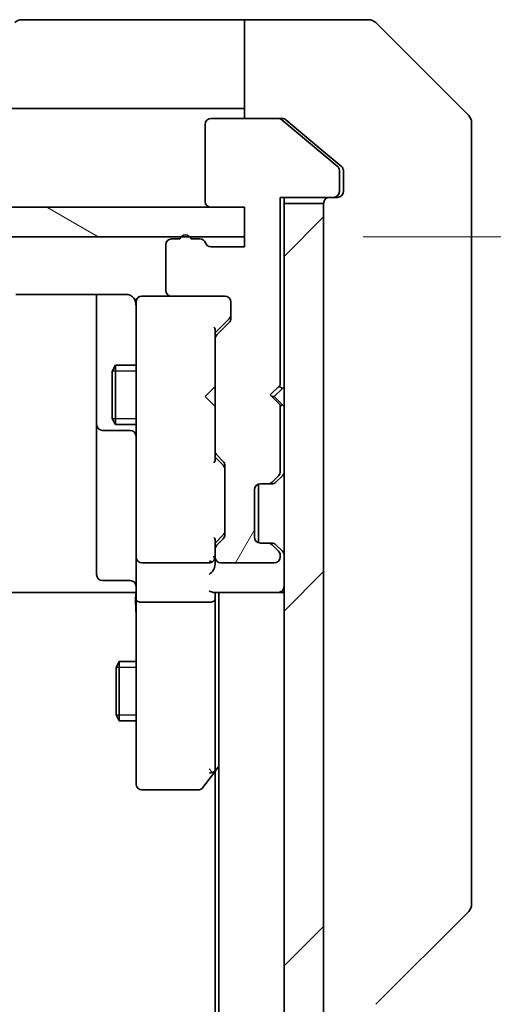
# Model space of a CAD drawing. Units: millimetres. Extents: x 0 to 5599, y 0 to 1124.
# Drawn here: x 1956 to 1980, y 1006 to 1056 of the extents above; entities that cross this region are included whole.
import ezdxf

# ---------------------------------------------------------------- set-up
doc = ezdxf.new("R2010")
doc.units = ezdxf.units.MM
for name, color, linetype, lineweight in [('Dimension (ISO)', 7, 'Continuous', 18), ('Dimension (ISO) @ 1', 7, 'Continuous', 18), ('Hatch (ISO)', 1, 'Continuous', 18), ('Visible (ISO)', 7, 'Continuous', 35), ('Visible Narrow (ISO)', 7, 'Continuous', 25)]:
    doc.layers.add(name, color=color, linetype=linetype, lineweight=lineweight)
doc.styles.add('Note Text (TK)', font='MS PGothic.ttf')
doc.dimstyles.new('Default - Method 1b (TK)', dxfattribs={"dimscale": 2.5, "dimtxt": 2.5, "dimasz": 2.5, "dimexe": 1, "dimexo": 1.5, "dimgap": 1, "dimtad": 1, "dimtoh": 1, "dimrnd": 1e-08, "dimdsep": 46, "dimtxsty": 'Note Text (TK)', "dimblk": 'OPEN', "dimcen": 0.09, "dimdle": 5, "dimclrd": 100, "dimclre": 100, "dimclrt": 7, "dimadec": 1, "dimazin": 1, "dimtfac": 1, "dimtmove": 0, "dimatfit": 3, "dimldrblk": 'OPEN', "dimfxl": 1, "dimtolj": 1, "dimlwd": -1, "dimlwe": -1, "dimarcsym": 0})

# ---------------------------------------------------------------- blocks, each defined once
blk = doc.blocks.new('_Open')
at = {"color": 0, "linetype": 'ByBlock', "lineweight": -2}
for p, q in [((-1, 0.1667), (0, 0)), ((-1, -0.1667), (0, 0)), ((0, 0), (-1, 0))]:
    blk.add_line(p, q, dxfattribs=at)
blk = doc.blocks.new('*D35')
at = {"layer": 'Defpoints', "color": 0}
for p in [(1967.423, 1044.829), (1967.423, 808.829), (2028.75, 808.829)]:
    blk.add_point(p, dxfattribs=at)
at = {"layer": 'Dimension (ISO)', "color": 100}
for p, q in [((1973.423, 1044.829), (2032.75, 1044.829)), ((2028.75, 1034.829), (2028.75, 818.829)), ((1973.423, 808.829), (2032.75, 808.829))]:
    blk.add_line(p, q, dxfattribs=at)
at = {"layer": 'Dimension (ISO)', "color": 100, "xscale": 10, "yscale": 10, "zscale": 10}
for p, rotation in [((2028.75, 1044.829), 90), ((2028.75, 808.829), 270)]:
    blk.add_blockref('_Open', p, dxfattribs=dict(at, rotation=rotation))
at = {"layer": 'Dimension (ISO)', "color": 7, "insert": (2019.75, 916.687), "char_height": 10, "attachment_point": 4, "rotation": 90, "style": 'Note Text (TK)'}
blk.add_mtext('\\A1;236', dxfattribs=at)

msp = doc.modelspace()

# ---------------------------------------------------------------- hatches: boundary and pattern name
at = {"layer": 'Hatch (ISO)'}
h = msp.add_hatch(dxfattribs=at)
h.set_pattern_fill('ANSI31', color=256, scale=101.6, angle=14.99998, style=0)
h.set_pattern_definition([(60, (929.5, -32), (-10.99852, 6.35), [])])
edge = h.paths.add_edge_path()
edge.add_ellipse((1971.9231, 1047.1294), major_axis=(0.3, 0), ratio=1, start_angle=270, end_angle=360)
edge.add_line((1972.2231, 1047.1294), (1972.2231, 1048.1889))
edge.add_ellipse((1971.9231, 1048.1889), major_axis=(0, 0.3), ratio=1, start_angle=270, end_angle=320.19443)
edge.add_line((1972.1151, 1048.4194), (1969.3065, 1050.7599))
edge.add_ellipse((1969.1145, 1050.5294), major_axis=(-0.2305, 0.1921), ratio=1, start_angle=270, end_angle=309.80557)
edge.add_line((1969.1145, 1050.8294), (1965.7231, 1050.8294))
edge.add_ellipse((1965.7231, 1050.5294), major_axis=(-0.3, 0), ratio=1, start_angle=270, end_angle=360)
edge.add_line((1965.4231, 1050.5294), (1965.4231, 1046.6294))
edge.add_ellipse((1965.7231, 1046.6294), major_axis=(0, -0.3), ratio=1, start_angle=270, end_angle=360)
edge.add_line((1965.7231, 1046.3294), (1967.4231, 1046.3294))
edge.add_line((1967.4231, 1046.3294), (1967.4231, 1044.3294))
edge.add_line((1967.4231, 1044.3294), (1965.7231, 1044.3294))
edge.add_ellipse((1965.7231, 1044.6294), major_axis=(-0.3, 0), ratio=1, start_angle=19.47122, end_angle=90, ccw=False)
edge.add_ellipse((1965.1574, 1044.4294), major_axis=(-0.1, 0.2828), ratio=1, start_angle=270, end_angle=340.52878)
edge.add_line((1965.1574, 1044.7294), (1964.7059, 1044.7294))
edge.add_ellipse((1964.4231, 1044.6294), major_axis=(-0.1, 0.2828), ratio=1, start_angle=270, end_angle=411.05756)
edge.add_line((1964.1402, 1044.7294), (1963.7231, 1044.7294))
edge.add_ellipse((1963.7231, 1044.4294), major_axis=(-0.3, 0), ratio=1, start_angle=270, end_angle=360)
edge.add_line((1963.4231, 1044.4294), (1963.4231, 1042.1294))
edge.add_ellipse((1963.7231, 1042.1294), major_axis=(0, -0.3), ratio=1, start_angle=270, end_angle=360)
edge.add_line((1963.7231, 1041.8294), (1966.4231, 1041.8294))
edge.add_ellipse((1966.4231, 1041.5294), major_axis=(0.3, 0), ratio=1, start_angle=0, end_angle=90, ccw=False)
edge.add_line((1966.7231, 1041.5294), (1966.7231, 1040.7037))
edge.add_ellipse((1966.4231, 1040.7037), major_axis=(0, -0.3), ratio=1, start_angle=45, end_angle=90, ccw=False)
edge.add_line((1966.6352, 1040.4915), (1966.0109, 1039.8673))
edge.add_ellipse((1966.2231, 1039.6551), major_axis=(-0.2121, -0.2121), ratio=1, start_angle=270, end_angle=315)
edge.add_line((1965.9231, 1039.6551), (1965.9231, 1034.0037))
edge.add_ellipse((1966.2231, 1034.0037), major_axis=(0, -0.3), ratio=1, start_angle=270, end_angle=315)
edge.add_line((1966.0109, 1033.7915), (1966.3352, 1033.4673))
edge.add_ellipse((1966.1231, 1033.2551), major_axis=(0.2121, -0.2121), ratio=1, start_angle=45, end_angle=90, ccw=False)
edge.add_line((1966.4231, 1033.2551), (1966.4231, 1029.7537))
edge.add_ellipse((1966.1231, 1029.7537), major_axis=(0, -0.3), ratio=1, start_angle=45, end_angle=90, ccw=False)
edge.add_line((1966.3352, 1029.5415), (1966.0109, 1029.2173))
edge.add_ellipse((1966.2231, 1029.0051), major_axis=(-0.2121, -0.2121), ratio=1, start_angle=270, end_angle=315)
edge.add_line((1965.9231, 1029.0051), (1965.9231, 1028.6294))
edge.add_ellipse((1966.2231, 1028.6294), major_axis=(0, -0.3), ratio=1, start_angle=270, end_angle=360)
edge.add_line((1966.2231, 1028.3294), (1968.9231, 1028.3294))
edge.add_ellipse((1968.9231, 1028.6294), major_axis=(0.3, 0), ratio=1, start_angle=270, end_angle=360)
edge.add_line((1969.2231, 1028.6294), (1969.2231, 1028.7051))
edge.add_ellipse((1968.9231, 1028.7051), major_axis=(0, 0.3), ratio=1, start_angle=270, end_angle=315)
edge.add_line((1969.1352, 1028.9173), (1968.8109, 1029.2415))
edge.add_ellipse((1968.5988, 1029.0294), major_axis=(-0.2121, 0.2121), ratio=1, start_angle=270, end_angle=315)
edge.add_line((1968.5988, 1029.3294), (1968.2231, 1029.3294))
edge.add_ellipse((1968.2231, 1029.6294), major_axis=(-0.3, 0), ratio=1, start_angle=0, end_angle=90, ccw=False)
edge.add_line((1967.9231, 1029.6294), (1967.9231, 1032.0294))
edge.add_ellipse((1968.2231, 1032.0294), major_axis=(0, 0.3), ratio=1, start_angle=0, end_angle=90, ccw=False)
edge.add_line((1968.2231, 1032.3294), (1968.5988, 1032.3294))
edge.add_ellipse((1968.5988, 1032.6294), major_axis=(0.3, 0), ratio=1, start_angle=270, end_angle=315)
edge.add_line((1968.8109, 1032.4173), (1969.1352, 1032.7415))
edge.add_ellipse((1968.9231, 1032.9537), major_axis=(0.2121, 0.2121), ratio=1, start_angle=270, end_angle=315)
edge.add_line((1969.2231, 1032.9537), (1969.2231, 1036.3294))
edge.add_line((1969.2231, 1036.3294), (1968.7231, 1036.8294))
edge.add_line((1968.7231, 1036.8294), (1969.2231, 1037.3294))
edge.add_line((1969.2231, 1037.3294), (1969.2231, 1046.8294))
edge.add_line((1969.2231, 1046.8294), (1971.9231, 1046.8294))
h = msp.add_hatch(dxfattribs=at)
h.set_pattern_fill('ANSI31', color=256, scale=101.6, style=0)
h.set_pattern_definition([(45, (929.5, -32), (-8.98026, 8.98026), [])])
h.paths.add_polyline_path([(1971.4231, 1046.5294), (1969.4231, 1046.5294), (1969.4231, 807.1294), (1971.4231, 807.1294)])
h = msp.add_hatch(dxfattribs=at)
h.set_pattern_fill('ANSI31', color=256, scale=101.6, angle=105.00025, style=0)
h.set_pattern_definition([(150.0002, (929.5, -32), (-6.34995, -10.99855), [])])
h.paths.add_polyline_path([(1967.4231, 1044.8294), (1967.4231, 1046.3294), (1934.4231, 1046.3294), (1934.4231, 1044.8294)])

# ---------------------------------------------------------------- linework, layer by layer
at = {"layer": 'Visible (ISO)'}
for p, q in [((1966.4231, 1055.8294), (1956.1302, 1055.8294)), ((1967.4231, 1055.8294), (1966.4231, 1055.8294)), ((1967.4231, 1050.8294), (1967.4231, 1055.8294)), ((1967.4231, 1055.8294), (1971.4231, 1055.8294)), ((1971.4231, 1055.8294), (1973.716, 1055.8294)), ((1978.7766, 1050.9759), (1974.0695, 1055.683)), ((1953.9231, 1051.3294), (1966.4231, 1051.3294)), ((1966.4231, 1051.3294), (1967.4231, 1051.3294)), ((1965.4231, 1050.5294), (1965.4231, 1046.6294)), ((1969.1145, 1050.8294), (1965.7231, 1050.8294)), ((1969.1145, 1050.8294), (1969.3145, 1050.8294)), ((1972.1151, 1048.4194), (1969.3065, 1050.7599)), ((1971.4231, 1049.1627), (1969.5065, 1050.7599)), ((1978.9231, 1050.6223), (1978.9231, 1047.8294)), ((1972.3151, 1048.4194), (1971.4231, 1049.1627)), ((1972.2231, 1047.1294), (1972.2231, 1048.1889)), ((1972.4231, 1047.8294), (1972.4231, 1048.1889)), ((1972.4231, 1047.8294), (1972.4231, 1047.1294)), ((1978.9231, 1046.4923), (1978.9231, 1047.8294)), ((1969.2231, 1037.3294), (1969.2231, 1046.8294)), ((1969.2231, 1046.8294), (1971.9231, 1046.8294)), ((1969.4231, 1046.5294), (1969.4231, 1046.8294)), ((1971.4231, 1046.5294), (1969.4231, 1046.5294)), ((1969.4231, 1046.5294), (1969.4231, 807.1294)), ((1971.4231, 807.1294), (1971.4231, 1046.5294)), ((1972.1231, 1046.8294), (1971.9231, 1046.8294)), ((1978.9231, 1045.0242), (1978.9231, 1046.4923)), ((1967.4231, 1046.3294), (1934.4231, 1046.3294)), ((1965.7231, 1046.3294), (1967.4231, 1046.3294)), ((1967.4231, 1046.3294), (1967.4231, 1044.3294)), ((1967.4231, 1044.8294), (1967.4231, 1046.3294)), ((1978.9231, 1012.0122), (1978.9231, 1045.0242)), ((1934.4231, 1044.8294), (1967.4231, 1044.8294)), ((1964.1402, 1044.7294), (1963.7231, 1044.7294)), ((1965.1574, 1044.7294), (1964.7059, 1044.7294)), ((1963.4231, 1044.4294), (1963.4231, 1042.1294)), ((1967.4231, 1044.3294), (1965.7231, 1044.3294)), ((1955.8371, 1041.9192), (1961.4231, 1041.9192)), ((1959.9231, 1041.9192), (1959.9231, 1035.5065)), ((1961.9231, 1041.5294), (1961.9231, 1040.644)), ((1962.2231, 1041.8294), (1962.1997, 1041.8294)), ((1963.7231, 1041.8294), (1962.2231, 1041.8294)), ((1963.7231, 1041.8294), (1966.4231, 1041.8294)), ((1966.7231, 1041.5294), (1966.7231, 1040.7037)), ((1961.9231, 1040.644), (1961.9231, 1029.4476)), ((1966.6352, 1040.6915), (1965.9231, 1039.9794)), ((1966.6352, 1040.4915), (1966.0109, 1039.8673)), ((1965.9231, 1039.6551), (1965.9231, 1040.1555)), ((1965.9231, 1039.6551), (1965.9231, 1034.0037)), ((1960.7197, 1038.0227), (1960.8731, 1038.3294)), ((1960.7197, 1035.6361), (1960.7197, 1038.0227)), ((1960.8731, 1038.3294), (1960.8731, 1035.3294)), ((1961.9231, 1038.3294), (1960.8731, 1038.3294)), ((1965.4231, 1036.7435), (1965.8631, 1037.1835)), ((1965.8631, 1037.1835), (1965.9231, 1037.2435)), ((1968.7231, 1036.8294), (1969.2231, 1037.3294)), ((1969.3352, 1037.1556), (1968.9231, 1036.7435)), ((1969.3352, 1037.1556), (1969.4231, 1037.2435)), ((1965.4231, 1036.7435), (1965.8631, 1036.3035)), ((1969.2231, 1036.3294), (1968.7231, 1036.8294)), ((1968.809, 1036.7435), (1968.9231, 1036.7435)), ((1968.9231, 1036.7435), (1969.3352, 1036.3313)), ((1965.9231, 1036.2435), (1965.8631, 1036.3035)), ((1969.2231, 1032.9537), (1969.2231, 1036.3294)), ((1969.4231, 1036.2435), (1969.3352, 1036.3313)), ((1959.9231, 1035.5065), (1959.9231, 1035.3349)), ((1960.7197, 1035.6361), (1960.8731, 1035.3294)), ((1959.9231, 1035.3349), (1959.9231, 1031.6604)), ((1960.2231, 1035.0349), (1961.6231, 1035.0349)), ((1961.9231, 1035.3294), (1960.8731, 1035.3294)), ((1965.9231, 1033.5033), (1965.9231, 1034.0037)), ((1965.9231, 1033.6794), (1966.3352, 1033.2673)), ((1966.0109, 1033.7915), (1966.3352, 1033.4673)), ((1966.4231, 1033.2551), (1966.4231, 1029.7537)), ((1968.8109, 1032.4173), (1969.1352, 1032.7415)), ((1969.0109, 1032.4173), (1969.3352, 1032.7415)), ((1967.9231, 1029.6294), (1967.9231, 1032.0294)), ((1968.1231, 1029.3466), (1968.1231, 1032.3123)), ((1968.2231, 1032.3294), (1968.5988, 1032.3294)), ((1968.5988, 1032.3294), (1968.7988, 1032.3294)), ((1968.9905, 1032.3968), (1969.0109, 1032.4173)), ((1959.9231, 1031.6604), (1959.9231, 1027.7307)), ((1966.3352, 1029.7415), (1965.9231, 1029.3294)), ((1965.9231, 1029.0051), (1965.9231, 1029.5055)), ((1966.3352, 1029.5415), (1966.0109, 1029.2173)), ((1961.9231, 1029.4476), (1961.9231, 1028.6294)), ((1965.9231, 1029.0051), (1965.9231, 1028.6294)), ((1968.5988, 1029.3294), (1968.2231, 1029.3294)), ((1968.7988, 1029.3294), (1968.5988, 1029.3294)), ((1969.1352, 1028.9173), (1968.8109, 1029.2415)), ((1969.0109, 1029.2415), (1968.9905, 1029.262)), ((1969.3352, 1028.9173), (1969.0109, 1029.2415)), ((1961.9231, 1026.4537), (1961.9231, 1028.6294)), ((1965.9231, 1028.2537), (1965.9231, 1028.6294)), ((1969.2231, 1028.6294), (1969.2231, 1028.7051)), ((1962.2231, 1028.3294), (1965.6231, 1028.3294)), ((1966.2231, 1028.3294), (1968.9231, 1028.3294)), ((1961.6231, 1027.4307), (1960.2231, 1027.4307)), ((1961.4231, 1026.8294), (1955.6231, 1026.8294)), ((1961.4231, 1026.8294), (1961.698, 1026.8294)), ((1961.9153, 1026.8294), (1961.698, 1026.8294)), ((1965.8352, 1026.8294), (1969.1231, 1026.8294)), ((1965.9231, 1026.4537), (1965.9231, 1026.8294)), ((1966.1231, 1026.8294), (1966.1231, 826.8294)), ((1969.1231, 1026.8294), (1969.4231, 1026.8294)), ((1961.9231, 1026.4537), (1961.9231, 1017.8928)), ((1965.6231, 1026.3294), (1962.2231, 1026.3294)), ((1965.9231, 1017.8627), (1965.9231, 1026.4537)), ((1960.9197, 1023.0227), (1961.0731, 1023.3294)), ((1960.9197, 1020.6361), (1960.9197, 1023.0227)), ((1961.0731, 1023.3294), (1961.0731, 1020.3294)), ((1961.9231, 1023.3294), (1961.0731, 1023.3294)), ((1960.9197, 1020.6361), (1961.0731, 1020.3294)), ((1961.9231, 1020.3294), (1961.0731, 1020.3294)), ((1965.8631, 1017.6827), (1966.1231, 1018.0294)), ((1961.9231, 1017.8928), (1961.9231, 1017.1294)), ((1965.3131, 1016.9494), (1965.8631, 1017.6827)), ((1965.6231, 1017.8928), (1965.7787, 1017.7372)), ((1965.9231, 1017.7627), (1965.9231, 835.8961)), ((1962.2231, 1016.8294), (1965.0731, 1016.8294)), ((1978.9231, 1011.0365), (1978.9231, 1012.0122)), ((1978.7766, 1010.683), (1974.0695, 1005.9759))]:
    msp.add_line(p, q, dxfattribs=at)
for centre, radius, start, end in [((1956.1302, 1055.3294), 0.5, 90, 135), ((1973.716, 1055.3294), 0.5, 45, 90), ((1978.4231, 1050.6223), 0.5, 0, 45), ((1965.7231, 1050.5294), 0.3, 90, 180), ((1969.1145, 1050.5294), 0.3, 50.19443, 90), ((1971.9231, 1048.1889), 0.3, 0, 50.19443), ((1971.9231, 1047.1294), 0.3, 270, 0), ((1972.1231, 1047.1294), 0.3, 270, 0), ((1965.7231, 1046.6294), 0.3, 180, 270), ((1971.7231, 1046.5294), 0.3, 90, 180), ((1963.7231, 1044.4294), 0.3, 90, 180), ((1964.4231, 1044.6294), 0.3, 19.47122, 160.52878), ((1965.1574, 1044.4294), 0.3, 19.47122, 90), ((1965.7231, 1044.6294), 0.3, 199.47122, 270), ((1963.7231, 1042.1294), 0.3, 180, 270), ((1962.1977, 1041.5294), 0.3, 90, 194.47751), ((1961.4231, 1041.3294), 0.5, 0, 14.47751), ((1962.2231, 1041.5294), 0.3, 90, 180), ((1966.4231, 1041.5294), 0.3, 0, 90), ((1966.4231, 1040.7037), 0.3, 315, 0), ((1966.2231, 1039.6551), 0.3, 135, 180), ((1969.1231, 1036.9435), 0.3, 45, 87.37376), ((1969.1231, 1036.5435), 0.3, 289.47122, 315), ((1960.2231, 1035.3349), 0.3, 180, 270), ((1961.6231, 1034.7349), 0.3, 0, 90), ((1966.2231, 1034.0037), 0.3, 180, 225), ((1966.1231, 1033.2551), 0.3, 0, 45), ((1968.9231, 1032.9537), 0.3, 315, 0), ((1969.1231, 1032.9537), 0.3, 315, 0), ((1968.2231, 1032.0294), 0.3, 90, 180), ((1968.5988, 1032.6294), 0.3, 270, 315), ((1968.7988, 1032.6294), 0.3, 270, 315), ((1966.1231, 1029.7537), 0.3, 315, 0), ((1968.2231, 1029.6294), 0.3, 180, 270), ((1966.2231, 1029.0051), 0.3, 135, 180), ((1968.5988, 1029.0294), 0.3, 45, 90), ((1968.7988, 1029.0294), 0.3, 45, 90), ((1962.2231, 1028.6294), 0.3, 180, 270), ((1965.6231, 1028.6294), 0.3, 336.56202, 0), ((1966.2231, 1028.6294), 0.3, 180, 270), ((1968.9231, 1028.6294), 0.3, 270, 0), ((1968.9231, 1028.7051), 0.3, 0, 45), ((1969.1231, 1028.7051), 0.3, 0, 45), ((1965.6231, 1028.6294), 0.3, 270, 301.24445), ((1960.2231, 1027.7307), 0.3, 180, 270), ((1961.6231, 1027.1307), 0.3, 0, 90), ((1969.1231, 1027.1294), 0.3, 270, 0), ((1965.6231, 1017.8627), 0.3, 323.1301, 336.56202), ((1965.6231, 1017.8627), 0.3, 336.562, 0), ((1962.2231, 1017.1294), 0.3, 180, 270), ((1965.0731, 1017.1294), 0.3, 270, 323.1301), ((1978.4231, 1011.0365), 0.5, 315, 0)]:
    msp.add_arc(centre, radius, start, end, dxfattribs=at)
for centre, major_axis, ratio, start_param, end_param in [((1966.4231, 1040.9037), (0, -0.3), 0.9998508, 0.7853235, 1.5707963), ((1965.6231, 1040.2586), (-0.2958, 0.1246), 0.4004104, 3.3086173, 3.9521184), ((1965.6231, 1033.4002), (-0.2958, -0.1246), 0.4004104, 2.3310669, 2.974568), ((1966.1231, 1033.0551), (0, 0.3), 0.9998508, 4.712389, 5.4978618), ((1965.6231, 1029.6086), (-0.2958, 0.1246), 0.4004104, 3.3086173, 3.9521184), ((1966.1231, 1029.9537), (0, -0.3), 0.9998508, 0.7853235, 1.5707963), ((1965.6231, 1028.6616), (0.2044, -0.6487), 0.3384375, 1.230115, 1.4645462), ((1965.6456, 1028.6294), (0.483, -0.2515), 0.3384375, 4.8868428, 5.1615697), ((1965.6231, 1028.2537), (0, -0.4243), 0.7071068, 0.7853982, 1.5707963), ((1965.6231, 1027.9537), (-0.2772, -0.2772), 0.4142136, 1.1780972, 1.9634954), ((1965.6231, 1027.1294), (-0.2772, 0.2772), 0.4142136, 1.9634954, 2.7488936), ((1962.2231, 1026.4537), (0.3, 0), 0.4142136, 3.1415927, 4.712389), ((1965.6231, 1026.4537), (0.3, 0), 0.4142136, 4.712389, 6.2831853), ((1965.6456, 1017.8928), (0.4823, 0.2411), 0.3700244, 4.5294454, 4.8041722)]:
    msp.add_ellipse(centre, major_axis=major_axis, ratio=ratio, start_param=start_param, end_param=end_param, dxfattribs=at)
for points, knots in [([(1969.5065, 1050.7599), (1969.4838, 1050.7787), (1969.4571, 1050.7951), (1969.3919, 1050.8219), (1969.352, 1050.8294), (1969.3145, 1050.8294)], [-0.020183651, -0.020183651, -0.020183651, -0.020183651, -0.011275926, -0.011275926, 0, 0, 0, 0]), ([(1972.4231, 1048.1889), (1972.4231, 1048.2266), (1972.4155, 1048.2668), (1972.3849, 1048.3407), (1972.3618, 1048.3745), (1972.3288, 1048.4074), (1972.3221, 1048.4135), (1972.3151, 1048.4194)], [0.135673224, 0.135673224, 0.135673224, 0.135673224, 0.146994423, 0.146994423, 0.158315622, 0.158315622, 0.160989032, 0.160989032, 0.160989032, 0.160989032]), ([(1961.698, 1041.8294), (1961.6695, 1041.8498), (1961.6387, 1041.867), (1961.554, 1041.904), (1961.4833, 1041.9192), (1961.4231, 1041.9192)], [0.123721287, 0.123721287, 0.123721287, 0.123721287, 0.133369726, 0.133369726, 0.151444025, 0.151444025, 0.151444025, 0.151444025]), ([(1961.698, 1041.8294), (1961.7255, 1041.8098), (1961.751, 1041.7873), (1961.8174, 1041.7177), (1961.8595, 1041.6518), (1961.889, 1041.5781), (1961.8939, 1041.5643), (1961.8983, 1041.55)], [-0.123721287, -0.123721287, -0.123721287, -0.123721287, -0.114425932, -0.114425932, -0.094854307, -0.094854307, -0.090626773, -0.090626773, -0.090626773, -0.090626773]), ([(1965.8983, 1028.5101), (1965.8959, 1028.5045), (1965.8933, 1028.4991), (1965.8761, 1028.4651), (1965.8568, 1028.4389), (1965.8195, 1028.4016), (1965.7988, 1028.3851), (1965.7787, 1028.3729)], [0.381031219, 0.381031219, 0.381031219, 0.381031219, 0.382741903, 0.382741903, 0.391761654, 0.391761654, 0.398553638, 0.398553638, 0.398553638, 0.398553638]), ([(1961.9231, 1025.6669), (1961.9231, 1025.7362), (1961.9206, 1025.8081), (1961.9136, 1025.9564), (1961.9092, 1026.033), (1961.9019, 1026.19), (1961.899, 1026.2704), (1961.8971, 1026.4323), (1961.8981, 1026.5137), (1961.9031, 1026.674), (1961.9071, 1026.7528), (1961.9111, 1026.8294)], [0, 0, 0, 0, 0.02295435, 0.02295435, 0.0459087, 0.0459087, 0.06886305, 0.06886305, 0.0918174, 0.0918174, 0.11477175, 0.11477175, 0.11477175, 0.11477175]), ([(1965.8983, 1017.7434), (1965.8956, 1017.7423), (1965.8927, 1017.7413), (1965.876, 1017.7364), (1965.8545, 1017.7336), (1965.8175, 1017.7335), (1965.7979, 1017.7347), (1965.7787, 1017.7372)], [0.250886766, 0.250886766, 0.250886766, 0.250886766, 0.252877969, 0.252877969, 0.261958418, 0.261958418, 0.268388032, 0.268388032, 0.268388032, 0.268388032])]:
    msp.add_open_spline(points, degree=3, knots=knots, dxfattribs=at)
at = {"layer": 'Visible Narrow (ISO)'}
for p, q in [((1961.9231, 1038.0284), (1960.7226, 1038.0284)), ((1960.7226, 1035.6304), (1961.9231, 1035.6304)), ((1961.9231, 1023.0284), (1960.9226, 1023.0284)), ((1960.9226, 1020.6304), (1961.9231, 1020.6304))]:
    msp.add_line(p, q, dxfattribs=at)

# ---------------------------------------------------------------- dimensions: what is measured, and where the dimension line sits
at = {"layer": 'Dimension (ISO) @ 1', "color": 100}
dim = msp.add_linear_dim(base=(2028.7502, 808.8294), p1=(1967.4231, 1044.8294), p2=(1967.4231, 808.8294), angle=90, dimstyle='Default - Method 1b (TK)', override={"dimscale": 1, "dimtxt": 10, "dimasz": 10, "dimexe": 4, "dimexo": 6, "dimgap": 4, "dimtoh": 0, "dimdec": 2, "dimcen": 0.36, "dimtol": 0, "dimlim": 0, "dimtp": 0, "dimtm": 0, "dimtdec": 2, "dimtix": 0, "dimtofl": 0, "dimtmove": 0, "dimatfit": 1}, dxfattribs=at)
dim.commit()
dim.dimension.update_dxf_attribs({"geometry": '*D35', "text_midpoint": (2028.7502, 926.8294), "dimtype": 128})

doc.saveas('drawing.dxf')
